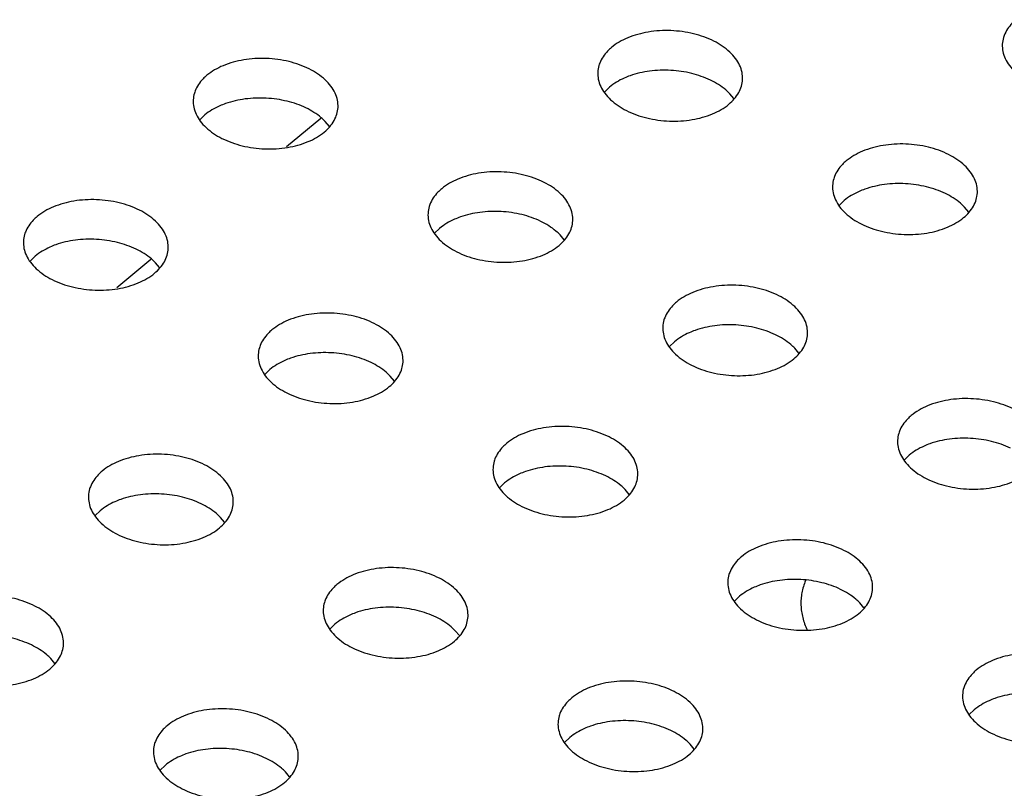
# Model space of a CAD drawing. Units: inches. Extents: x 0 to 34, y 0 to 22.
# Drawn here: x 11.9 to 12.2, y 14.4 to 14.6 of the extents above; entities that cross this region are included whole.
import ezdxf

# ---------------------------------------------------------------- set-up
doc = ezdxf.new("R2010")
doc.units = ezdxf.units.IN
doc.header["$LTSCALE"] = 1.87
doc.header["$MEASUREMENT"] = 0
doc.layers.add('3_ALL_AXES', color=7, linetype='CONTINUOUS')
doc.layers.add('7_ALL_ROUNDS', color=7, linetype='CONTINUOUS')

msp = doc.modelspace()

# ---------------------------------------------------------------- linework, layer by layer
at = {"layer": '3_ALL_AXES', "color": 3, "linetype": 'CONTINUOUS'}
for p, q in [((12.05433, 14.55886), (12.05293, 14.55751)), ((12.08868, 14.55568), (12.08754, 14.55705)), ((11.94272, 14.55119), (11.94132, 14.54984)), ((11.97706, 14.54801), (11.97593, 14.54937)), ((12.11911, 14.52757), (12.11771, 14.52622)), ((12.15345, 14.52439), (12.15231, 14.52576)), ((12.00749, 14.51989), (12.0061, 14.51855)), ((12.04184, 14.51672), (12.0407, 14.51808)), ((11.89588, 14.51222), (11.89448, 14.51087)), ((11.93023, 14.50904), (11.92909, 14.5104)), ((12.07227, 14.4886), (12.07087, 14.48725)), ((12.10661, 14.48542), (12.10548, 14.48679)), ((11.96066, 14.48093), (11.95926, 14.47958)), ((11.995, 14.47775), (11.99386, 14.47911)), ((12.13704, 14.45731), (12.13565, 14.45596)), ((12.02543, 14.44963), (12.02403, 14.44828)), ((12.05978, 14.44645), (12.05864, 14.44782)), ((11.91382, 14.44196), (11.91242, 14.44061)), ((11.94816, 14.43878), (11.94703, 14.44014)), ((12.09021, 14.41834), (12.08881, 14.41699)), ((12.12455, 14.41516), (12.12341, 14.41653)), ((11.97859, 14.41066), (11.9772, 14.40932)), ((12.01294, 14.40749), (12.0118, 14.40885)), ((11.90133, 14.39981), (11.90019, 14.40117)), ((12.15498, 14.38705), (12.15358, 14.3857)), ((12.04337, 14.37937), (12.04197, 14.37802)), ((12.07771, 14.37619), (12.07658, 14.37756)), ((11.93176, 14.3717), (11.93036, 14.37035)), ((11.9661, 14.36852), (11.96496, 14.36988))]:
    msp.add_line(p, q, dxfattribs=at)
at = {"layer": '3_ALL_AXES', "color": 7, "linetype": 'CONTINUOUS'}
for points, knots in [([(12.16651, 14.57747), (12.16614, 14.57716), (12.1648, 14.57593), (12.16374, 14.57439), (12.16326, 14.57315)], [0, 0, 0, 0, 0.267165, 1, 1, 1, 1]), ([(12.09106, 14.56094), (12.0911, 14.5616), (12.09099, 14.56297), (12.09031, 14.56497), (12.08915, 14.56687), (12.08691, 14.56932), (12.08305, 14.57185), (12.07748, 14.57381), (12.07132, 14.57465), (12.06513, 14.57429), (12.0595, 14.57276), (12.05623, 14.57091), (12.0549, 14.5698)], [0, 0, 0, 0, 0.045709, 0.093168, 0.143766, 0.19836, 0.32019, 0.456808, 0.601487, 0.745517, 0.880529, 1, 1, 1, 1]), ([(12.16326, 14.57315), (12.16318, 14.57295), (12.16291, 14.57215), (12.16276, 14.57131), (12.16273, 14.57068)], [0, 0, 0, 0, 0.253943, 1, 1, 1, 1]), ([(12.0549, 14.5698), (12.05452, 14.56949), (12.05319, 14.56826), (12.05213, 14.56671), (12.05165, 14.56547)], [0, 0, 0, 0, 0.267165, 1, 1, 1, 1]), ([(12.16273, 14.57068), (12.16269, 14.57002), (12.1628, 14.56865), (12.16348, 14.56666), (12.16465, 14.56475), (12.16688, 14.5623), (12.17074, 14.55977), (12.17631, 14.55781), (12.18247, 14.55698), (12.18866, 14.55734), (12.19429, 14.55887), (12.19756, 14.56072), (12.1989, 14.56183)], [0, 0, 0, 0, 0.045709, 0.093168, 0.143766, 0.19836, 0.32019, 0.456808, 0.601487, 0.745517, 0.880529, 1, 1, 1, 1]), ([(11.97945, 14.55326), (11.97948, 14.55393), (11.97938, 14.55529), (11.9787, 14.55729), (11.97753, 14.55919), (11.9753, 14.56164), (11.97143, 14.56417), (11.96587, 14.56613), (11.95971, 14.56697), (11.95352, 14.56661), (11.94789, 14.56508), (11.94462, 14.56323), (11.94328, 14.56212)], [0, 0, 0, 0, 0.045709, 0.093168, 0.143766, 0.19836, 0.32019, 0.456808, 0.601487, 0.745517, 0.880529, 1, 1, 1, 1]), ([(12.05112, 14.563), (12.05108, 14.56234), (12.05119, 14.56097), (12.05187, 14.55898), (12.05303, 14.55707), (12.05527, 14.55463), (12.05913, 14.5521), (12.0647, 14.55014), (12.07086, 14.5493), (12.07705, 14.54966), (12.08267, 14.55119), (12.08595, 14.55304), (12.08728, 14.55415)], [0, 0, 0, 0, 0.045709, 0.093168, 0.143766, 0.19836, 0.32019, 0.456808, 0.601487, 0.745517, 0.880529, 1, 1, 1, 1]), ([(12.05165, 14.56547), (12.05157, 14.56527), (12.0513, 14.56447), (12.05115, 14.56363), (12.05112, 14.563)], [0, 0, 0, 0, 0.253943, 1, 1, 1, 1]), ([(11.94328, 14.56212), (11.94291, 14.56181), (11.94158, 14.56058), (11.94051, 14.55903), (11.94003, 14.5578)], [0, 0, 0, 0, 0.267165, 1, 1, 1, 1]), ([(12.08728, 14.55415), (12.08836, 14.55504), (12.08975, 14.55661), (12.09081, 14.55907), (12.09103, 14.56032), (12.09106, 14.56094)], [0, 0, 0, 0, 0.525662, 0.766901, 1, 1, 1, 1]), ([(11.94003, 14.5578), (11.93996, 14.5576), (11.93968, 14.5568), (11.93954, 14.55596), (11.9395, 14.55533)], [0, 0, 0, 0, 0.253943, 1, 1, 1, 1]), ([(11.9395, 14.55533), (11.93947, 14.55466), (11.93957, 14.5533), (11.94026, 14.5513), (11.94142, 14.5494), (11.94366, 14.54695), (11.94752, 14.54442), (11.95308, 14.54246), (11.95925, 14.54162), (11.96543, 14.54198), (11.97106, 14.54351), (11.97434, 14.54536), (11.97567, 14.54647)], [0, 0, 0, 0, 0.045709, 0.093168, 0.143766, 0.19836, 0.32019, 0.456808, 0.601487, 0.745517, 0.880529, 1, 1, 1, 1]), ([(11.97567, 14.54647), (11.97674, 14.54737), (11.97814, 14.54893), (11.9792, 14.55139), (11.97942, 14.55265), (11.97945, 14.55326)], [0, 0, 0, 0, 0.525662, 0.766901, 1, 1, 1, 1]), ([(12.15584, 14.52965), (12.15587, 14.53031), (12.15577, 14.53168), (12.15509, 14.53367), (12.15392, 14.53558), (12.15168, 14.53803), (12.14782, 14.54056), (12.14226, 14.54252), (12.13609, 14.54335), (12.12991, 14.54299), (12.12428, 14.54146), (12.121, 14.53961), (12.11967, 14.5385)], [0, 0, 0, 0, 0.045709, 0.093168, 0.143766, 0.19836, 0.32019, 0.456808, 0.601487, 0.745517, 0.880529, 1, 1, 1, 1]), ([(12.11967, 14.5385), (12.1193, 14.53819), (12.11797, 14.53696), (12.1169, 14.53542), (12.11642, 14.53418)], [0, 0, 0, 0, 0.267165, 1, 1, 1, 1]), ([(12.04422, 14.52197), (12.04426, 14.52264), (12.04415, 14.524), (12.04347, 14.526), (12.04231, 14.5279), (12.04007, 14.53035), (12.03621, 14.53288), (12.03065, 14.53484), (12.02448, 14.53568), (12.01829, 14.53532), (12.01267, 14.53379), (12.00939, 14.53194), (12.00806, 14.53083)], [0, 0, 0, 0, 0.045709, 0.093168, 0.143766, 0.19836, 0.32019, 0.456808, 0.601487, 0.745517, 0.880529, 1, 1, 1, 1]), ([(12.11642, 14.53418), (12.11634, 14.53398), (12.11607, 14.53318), (12.11592, 14.53234), (12.11589, 14.53171)], [0, 0, 0, 0, 0.253943, 1, 1, 1, 1]), ([(12.00806, 14.53083), (12.00769, 14.53052), (12.00635, 14.52929), (12.00529, 14.52774), (12.00481, 14.5265)], [0, 0, 0, 0, 0.267165, 1, 1, 1, 1]), ([(12.11589, 14.53171), (12.11586, 14.53105), (12.11596, 14.52968), (12.11664, 14.52769), (12.11781, 14.52578), (12.12004, 14.52334), (12.12391, 14.5208), (12.12947, 14.51885), (12.13563, 14.51801), (12.14182, 14.51837), (12.14745, 14.5199), (12.15072, 14.52175), (12.15206, 14.52286)], [0, 0, 0, 0, 0.045709, 0.093168, 0.143766, 0.19836, 0.32019, 0.456808, 0.601487, 0.745517, 0.880529, 1, 1, 1, 1]), ([(11.93261, 14.5143), (11.93265, 14.51496), (11.93254, 14.51633), (11.93186, 14.51832), (11.93069, 14.52023), (11.92846, 14.52267), (11.9246, 14.5252), (11.91903, 14.52716), (11.91287, 14.528), (11.90668, 14.52764), (11.90105, 14.52611), (11.89778, 14.52426), (11.89645, 14.52315)], [0, 0, 0, 0, 0.045709, 0.093168, 0.143766, 0.19836, 0.32019, 0.456808, 0.601487, 0.745517, 0.880529, 1, 1, 1, 1]), ([(12.15206, 14.52286), (12.15313, 14.52375), (12.15453, 14.52532), (12.15559, 14.52777), (12.15581, 14.52903), (12.15584, 14.52965)], [0, 0, 0, 0, 0.525662, 0.766901, 1, 1, 1, 1]), ([(12.00481, 14.5265), (12.00473, 14.5263), (12.00446, 14.52551), (12.00431, 14.52466), (12.00428, 14.52404)], [0, 0, 0, 0, 0.253943, 1, 1, 1, 1]), ([(11.89645, 14.52315), (11.89607, 14.52284), (11.89474, 14.52161), (11.89368, 14.52007), (11.8932, 14.51883)], [0, 0, 0, 0, 0.267165, 1, 1, 1, 1]), ([(12.00428, 14.52404), (12.00424, 14.52337), (12.00435, 14.52201), (12.00503, 14.52001), (12.0062, 14.51811), (12.00843, 14.51566), (12.01229, 14.51313), (12.01786, 14.51117), (12.02402, 14.51033), (12.03021, 14.51069), (12.03584, 14.51222), (12.03911, 14.51407), (12.04045, 14.51518)], [0, 0, 0, 0, 0.045709, 0.093168, 0.143766, 0.19836, 0.32019, 0.456808, 0.601487, 0.745517, 0.880529, 1, 1, 1, 1]), ([(12.04045, 14.51518), (12.04152, 14.51607), (12.04292, 14.51764), (12.04398, 14.5201), (12.04419, 14.52135), (12.04422, 14.52197)], [0, 0, 0, 0, 0.525662, 0.766901, 1, 1, 1, 1]), ([(11.8932, 14.51883), (11.89312, 14.51863), (11.89285, 14.51783), (11.8927, 14.51699), (11.89267, 14.51636)], [0, 0, 0, 0, 0.253943, 1, 1, 1, 1]), ([(11.89267, 14.51636), (11.89263, 14.5157), (11.89274, 14.51433), (11.89342, 14.51233), (11.89458, 14.51043), (11.89682, 14.50798), (11.90068, 14.50545), (11.90625, 14.50349), (11.91241, 14.50265), (11.9186, 14.50301), (11.92422, 14.50454), (11.9275, 14.50639), (11.92883, 14.5075)], [0, 0, 0, 0, 0.045709, 0.093168, 0.143766, 0.19836, 0.32019, 0.456808, 0.601487, 0.745517, 0.880529, 1, 1, 1, 1]), ([(11.92883, 14.5075), (11.92991, 14.5084), (11.9313, 14.50996), (11.93236, 14.51242), (11.93258, 14.51368), (11.93261, 14.5143)], [0, 0, 0, 0, 0.525662, 0.766901, 1, 1, 1, 1]), ([(12.109, 14.49068), (12.10903, 14.49134), (12.10893, 14.49271), (12.10825, 14.4947), (12.10708, 14.49661), (12.10485, 14.49906), (12.10098, 14.50159), (12.09542, 14.50355), (12.08926, 14.50438), (12.08307, 14.50402), (12.07744, 14.5025), (12.07417, 14.50064), (12.07283, 14.49953)], [0, 0, 0, 0, 0.045709, 0.093168, 0.143766, 0.19836, 0.32019, 0.456808, 0.601487, 0.745517, 0.880529, 1, 1, 1, 1]), ([(12.07283, 14.49953), (12.07246, 14.49922), (12.07113, 14.498), (12.07006, 14.49645), (12.06958, 14.49521)], [0, 0, 0, 0, 0.267165, 1, 1, 1, 1]), ([(11.99739, 14.483), (11.99742, 14.48367), (11.99732, 14.48503), (11.99664, 14.48703), (11.99547, 14.48893), (11.99323, 14.49138), (11.98937, 14.49391), (11.98381, 14.49587), (11.97764, 14.49671), (11.97146, 14.49635), (11.96583, 14.49482), (11.96255, 14.49297), (11.96122, 14.49186)], [0, 0, 0, 0, 0.045709, 0.093168, 0.143766, 0.19836, 0.32019, 0.456808, 0.601487, 0.745517, 0.880529, 1, 1, 1, 1]), ([(12.06958, 14.49521), (12.06951, 14.49501), (12.06923, 14.49421), (12.06909, 14.49337), (12.06905, 14.49274)], [0, 0, 0, 0, 0.253943, 1, 1, 1, 1]), ([(12.06905, 14.49274), (12.06902, 14.49208), (12.06913, 14.49071), (12.06981, 14.48872), (12.07097, 14.48681), (12.07321, 14.48437), (12.07707, 14.48184), (12.08263, 14.47988), (12.0888, 14.47904), (12.09498, 14.4794), (12.10061, 14.48093), (12.10389, 14.48278), (12.10522, 14.48389)], [0, 0, 0, 0, 0.045709, 0.093168, 0.143766, 0.19836, 0.32019, 0.456808, 0.601487, 0.745517, 0.880529, 1, 1, 1, 1]), ([(11.96122, 14.49186), (11.96085, 14.49155), (11.95952, 14.49032), (11.95845, 14.48877), (11.95797, 14.48753)], [0, 0, 0, 0, 0.267165, 1, 1, 1, 1]), ([(12.10522, 14.48389), (12.10629, 14.48478), (12.10769, 14.48635), (12.10875, 14.48881), (12.10897, 14.49006), (12.109, 14.49068)], [0, 0, 0, 0, 0.525662, 0.766901, 1, 1, 1, 1]), ([(11.95797, 14.48753), (11.95789, 14.48733), (11.95762, 14.48654), (11.95747, 14.48569), (11.95744, 14.48507)], [0, 0, 0, 0, 0.253943, 1, 1, 1, 1]), ([(11.95744, 14.48507), (11.95741, 14.4844), (11.95751, 14.48304), (11.95819, 14.48104), (11.95936, 14.47914), (11.96159, 14.47669), (11.96546, 14.47416), (11.97102, 14.4722), (11.97718, 14.47136), (11.98337, 14.47172), (11.989, 14.47325), (11.99227, 14.4751), (11.99361, 14.47621)], [0, 0, 0, 0, 0.045709, 0.093168, 0.143766, 0.19836, 0.32019, 0.456808, 0.601487, 0.745517, 0.880529, 1, 1, 1, 1]), ([(11.99361, 14.47621), (11.99468, 14.4771), (11.99608, 14.47867), (11.99714, 14.48113), (11.99736, 14.48238), (11.99739, 14.483)], [0, 0, 0, 0, 0.525662, 0.766901, 1, 1, 1, 1]), ([(12.17378, 14.45939), (12.17381, 14.46005), (12.1737, 14.46142), (12.17302, 14.46341), (12.17186, 14.46532), (12.16962, 14.46776), (12.16576, 14.4703), (12.1602, 14.47225), (12.15403, 14.47309), (12.14784, 14.47273), (12.14222, 14.4712), (12.13894, 14.46935), (12.13761, 14.46824)], [0, 0, 0, 0, 0.045709, 0.093168, 0.143766, 0.19836, 0.32019, 0.456808, 0.601487, 0.745517, 0.880529, 1, 1, 1, 1]), ([(12.13761, 14.46824), (12.13724, 14.46793), (12.1359, 14.4667), (12.13484, 14.46516), (12.13436, 14.46392)], [0, 0, 0, 0, 0.267165, 1, 1, 1, 1]), ([(12.06216, 14.45171), (12.0622, 14.45237), (12.06209, 14.45374), (12.06141, 14.45574), (12.06025, 14.45764), (12.05801, 14.46009), (12.05415, 14.46262), (12.04858, 14.46458), (12.04242, 14.46542), (12.03623, 14.46506), (12.0306, 14.46353), (12.02733, 14.46168), (12.026, 14.46057)], [0, 0, 0, 0, 0.045709, 0.093168, 0.143766, 0.19836, 0.32019, 0.456808, 0.601487, 0.745517, 0.880529, 1, 1, 1, 1]), ([(12.13436, 14.46392), (12.13428, 14.46372), (12.13401, 14.46292), (12.13386, 14.46208), (12.13383, 14.46145)], [0, 0, 0, 0, 0.253943, 1, 1, 1, 1]), ([(12.026, 14.46057), (12.02562, 14.46026), (12.02429, 14.45903), (12.02323, 14.45748), (12.02275, 14.45624)], [0, 0, 0, 0, 0.267165, 1, 1, 1, 1]), ([(12.13383, 14.46145), (12.13379, 14.46079), (12.1339, 14.45942), (12.13458, 14.45743), (12.13575, 14.45552), (12.13798, 14.45307), (12.14184, 14.45054), (12.14741, 14.44858), (12.15357, 14.44775), (12.15976, 14.44811), (12.16539, 14.44963), (12.16866, 14.45149), (12.17, 14.4526)], [0, 0, 0, 0, 0.045709, 0.093168, 0.143766, 0.19836, 0.32019, 0.456808, 0.601487, 0.745517, 0.880529, 1, 1, 1, 1]), ([(11.95055, 14.44403), (11.95058, 14.4447), (11.95048, 14.44606), (11.9498, 14.44806), (11.94863, 14.44996), (11.9464, 14.45241), (11.94253, 14.45494), (11.93697, 14.4569), (11.93081, 14.45774), (11.92462, 14.45738), (11.91899, 14.45585), (11.91572, 14.454), (11.91438, 14.45289)], [0, 0, 0, 0, 0.045709, 0.093168, 0.143766, 0.19836, 0.32019, 0.456808, 0.601487, 0.745517, 0.880529, 1, 1, 1, 1]), ([(12.02275, 14.45624), (12.02267, 14.45604), (12.0224, 14.45524), (12.02225, 14.4544), (12.02222, 14.45377)], [0, 0, 0, 0, 0.253943, 1, 1, 1, 1]), ([(11.91438, 14.45289), (11.91401, 14.45258), (11.91268, 14.45135), (11.91161, 14.4498), (11.91113, 14.44857)], [0, 0, 0, 0, 0.267165, 1, 1, 1, 1]), ([(12.02222, 14.45377), (12.02218, 14.45311), (12.02229, 14.45174), (12.02297, 14.44975), (12.02413, 14.44784), (12.02637, 14.4454), (12.03023, 14.44287), (12.0358, 14.44091), (12.04196, 14.44007), (12.04815, 14.44043), (12.05377, 14.44196), (12.05705, 14.44381), (12.05838, 14.44492)], [0, 0, 0, 0, 0.045709, 0.093168, 0.143766, 0.19836, 0.32019, 0.456808, 0.601487, 0.745517, 0.880529, 1, 1, 1, 1]), ([(12.05838, 14.44492), (12.05946, 14.44581), (12.06085, 14.44738), (12.06191, 14.44984), (12.06213, 14.45109), (12.06216, 14.45171)], [0, 0, 0, 0, 0.525662, 0.766901, 1, 1, 1, 1]), ([(11.9106, 14.4461), (11.91057, 14.44543), (11.91068, 14.44407), (11.91136, 14.44207), (11.91252, 14.44017), (11.91476, 14.43772), (11.91862, 14.43519), (11.92418, 14.43323), (11.93035, 14.43239), (11.93653, 14.43275), (11.94216, 14.43428), (11.94544, 14.43613), (11.94677, 14.43724)], [0, 0, 0, 0, 0.045709, 0.093168, 0.143766, 0.19836, 0.32019, 0.456808, 0.601487, 0.745517, 0.880529, 1, 1, 1, 1]), ([(11.91113, 14.44857), (11.91106, 14.44837), (11.91078, 14.44757), (11.91064, 14.44673), (11.9106, 14.4461)], [0, 0, 0, 0, 0.253943, 1, 1, 1, 1]), ([(11.94677, 14.43724), (11.94784, 14.43814), (11.94924, 14.4397), (11.9503, 14.44216), (11.95052, 14.44342), (11.95055, 14.44403)], [0, 0, 0, 0, 0.525662, 0.766901, 1, 1, 1, 1]), ([(12.12694, 14.42042), (12.12697, 14.42108), (12.12687, 14.42245), (12.12619, 14.42444), (12.12502, 14.42635), (12.12278, 14.4288), (12.11892, 14.43133), (12.11336, 14.43329), (12.10719, 14.43412), (12.10101, 14.43376), (12.09538, 14.43223), (12.0921, 14.43038), (12.09077, 14.42927)], [0, 0, 0, 0, 0.045709, 0.093168, 0.143766, 0.19836, 0.32019, 0.456808, 0.601487, 0.745517, 0.880529, 1, 1, 1, 1]), ([(12.09077, 14.42927), (12.0904, 14.42896), (12.08907, 14.42773), (12.088, 14.42619), (12.08752, 14.42495)], [0, 0, 0, 0, 0.267165, 1, 1, 1, 1]), ([(12.01532, 14.41274), (12.01536, 14.4134), (12.01525, 14.41477), (12.01457, 14.41677), (12.01341, 14.41867), (12.01117, 14.42112), (12.00731, 14.42365), (12.00175, 14.42561), (11.99558, 14.42645), (11.98939, 14.42609), (11.98377, 14.42456), (11.98049, 14.42271), (11.97916, 14.4216)], [0, 0, 0, 0, 0.045709, 0.093168, 0.143766, 0.19836, 0.32019, 0.456808, 0.601487, 0.745517, 0.880529, 1, 1, 1, 1]), ([(12.08752, 14.42495), (12.08744, 14.42475), (12.08717, 14.42395), (12.08702, 14.42311), (12.08699, 14.42248)], [0, 0, 0, 0, 0.253943, 1, 1, 1, 1]), ([(12.08699, 14.42248), (12.08696, 14.42182), (12.08706, 14.42045), (12.08774, 14.41846), (12.08891, 14.41655), (12.09114, 14.41411), (12.09501, 14.41157), (12.10057, 14.40961), (12.10673, 14.40878), (12.11292, 14.40914), (12.11855, 14.41067), (12.12182, 14.41252), (12.12316, 14.41363)], [0, 0, 0, 0, 0.045709, 0.093168, 0.143766, 0.19836, 0.32019, 0.456808, 0.601487, 0.745517, 0.880529, 1, 1, 1, 1]), ([(12.10845, 14.42267), (12.10822, 14.42212), (12.10782, 14.42103), (12.1074, 14.41933), (12.10718, 14.41762), (12.10714, 14.4159), (12.10729, 14.41417), (12.10764, 14.41244), (12.10817, 14.41073), (12.10864, 14.40963), (12.1089, 14.40908)], [0, 0, 0, 0, 0.125751, 0.249535, 0.37221, 0.494674, 0.617838, 0.742583, 0.869726, 1, 1, 1, 1]), ([(11.97916, 14.4216), (11.97879, 14.42129), (11.97745, 14.42006), (11.97639, 14.41851), (11.97591, 14.41727)], [0, 0, 0, 0, 0.267165, 1, 1, 1, 1]), ([(12.12316, 14.41363), (12.12423, 14.41452), (12.12563, 14.41609), (12.12669, 14.41854), (12.12691, 14.4198), (12.12694, 14.42042)], [0, 0, 0, 0, 0.525662, 0.766901, 1, 1, 1, 1]), ([(11.90371, 14.40506), (11.90375, 14.40573), (11.90364, 14.4071), (11.90296, 14.40909), (11.90179, 14.411), (11.89956, 14.41344), (11.8957, 14.41597), (11.89013, 14.41793), (11.88397, 14.41877), (11.87778, 14.41841), (11.87215, 14.41688), (11.86888, 14.41503), (11.86755, 14.41392)], [0, 0, 0, 0, 0.045709, 0.093168, 0.143766, 0.19836, 0.32019, 0.456808, 0.601487, 0.745517, 0.880529, 1, 1, 1, 1]), ([(11.97591, 14.41727), (11.97583, 14.41707), (11.97556, 14.41628), (11.97541, 14.41543), (11.97538, 14.41481)], [0, 0, 0, 0, 0.253943, 1, 1, 1, 1]), ([(11.97538, 14.41481), (11.97534, 14.41414), (11.97545, 14.41278), (11.97613, 14.41078), (11.9773, 14.40888), (11.97953, 14.40643), (11.98339, 14.4039), (11.98896, 14.40194), (11.99512, 14.4011), (12.00131, 14.40146), (12.00694, 14.40299), (12.01021, 14.40484), (12.01155, 14.40595)], [0, 0, 0, 0, 0.045709, 0.093168, 0.143766, 0.19836, 0.32019, 0.456808, 0.601487, 0.745517, 0.880529, 1, 1, 1, 1]), ([(12.01155, 14.40595), (12.01262, 14.40684), (12.01402, 14.40841), (12.01508, 14.41087), (12.01529, 14.41212), (12.01532, 14.41274)], [0, 0, 0, 0, 0.525662, 0.766901, 1, 1, 1, 1]), ([(11.86377, 14.40713), (11.86373, 14.40647), (11.86384, 14.4051), (11.86452, 14.4031), (11.86568, 14.4012), (11.86792, 14.39875), (11.87178, 14.39622), (11.87735, 14.39426), (11.88351, 14.39342), (11.8897, 14.39378), (11.89532, 14.39531), (11.8986, 14.39716), (11.89993, 14.39827)], [0, 0, 0, 0, 0.045709, 0.093168, 0.143766, 0.19836, 0.32019, 0.456808, 0.601487, 0.745517, 0.880529, 1, 1, 1, 1]), ([(11.89993, 14.39827), (11.90101, 14.39917), (11.9024, 14.40073), (11.90346, 14.40319), (11.90368, 14.40445), (11.90371, 14.40506)], [0, 0, 0, 0, 0.525662, 0.766901, 1, 1, 1, 1]), ([(12.19171, 14.38913), (12.19175, 14.38979), (12.19164, 14.39116), (12.19096, 14.39315), (12.1898, 14.39506), (12.18756, 14.3975), (12.1837, 14.40003), (12.17813, 14.40199), (12.17197, 14.40283), (12.16578, 14.40247), (12.16015, 14.40094), (12.15688, 14.39909), (12.15555, 14.39798)], [0, 0, 0, 0, 0.045709, 0.093168, 0.143766, 0.19836, 0.32019, 0.456808, 0.601487, 0.745517, 0.880529, 1, 1, 1, 1]), ([(12.15555, 14.39798), (12.15517, 14.39767), (12.15384, 14.39644), (12.15278, 14.3949), (12.1523, 14.39366)], [0, 0, 0, 0, 0.267165, 1, 1, 1, 1]), ([(12.0801, 14.38145), (12.08013, 14.38211), (12.08003, 14.38348), (12.07935, 14.38547), (12.07818, 14.38738), (12.07595, 14.38983), (12.07208, 14.39236), (12.06652, 14.39432), (12.06036, 14.39515), (12.05417, 14.39479), (12.04854, 14.39327), (12.04527, 14.39141), (12.04393, 14.3903)], [0, 0, 0, 0, 0.045709, 0.093168, 0.143766, 0.19836, 0.32019, 0.456808, 0.601487, 0.745517, 0.880529, 1, 1, 1, 1]), ([(12.1523, 14.39366), (12.15222, 14.39346), (12.15195, 14.39266), (12.1518, 14.39182), (12.15177, 14.39119)], [0, 0, 0, 0, 0.253943, 1, 1, 1, 1]), ([(12.04393, 14.3903), (12.04356, 14.38999), (12.04223, 14.38877), (12.04116, 14.38722), (12.04068, 14.38598)], [0, 0, 0, 0, 0.267165, 1, 1, 1, 1]), ([(12.15177, 14.39119), (12.15173, 14.39053), (12.15184, 14.38916), (12.15252, 14.38717), (12.15368, 14.38526), (12.15592, 14.38281), (12.15978, 14.38028), (12.16535, 14.37832), (12.17151, 14.37748), (12.1777, 14.37784), (12.18332, 14.37937), (12.1866, 14.38122), (12.18793, 14.38233)], [0, 0, 0, 0, 0.045709, 0.093168, 0.143766, 0.19836, 0.32019, 0.456808, 0.601487, 0.745517, 0.880529, 1, 1, 1, 1]), ([(11.96849, 14.37377), (11.96852, 14.37444), (11.96842, 14.3758), (11.96774, 14.3778), (11.96657, 14.3797), (11.96433, 14.38215), (11.96047, 14.38468), (11.95491, 14.38664), (11.94874, 14.38748), (11.94256, 14.38712), (11.93693, 14.38559), (11.93365, 14.38374), (11.93232, 14.38263)], [0, 0, 0, 0, 0.045709, 0.093168, 0.143766, 0.19836, 0.32019, 0.456808, 0.601487, 0.745517, 0.880529, 1, 1, 1, 1]), ([(12.04068, 14.38598), (12.04061, 14.38578), (12.04033, 14.38498), (12.04019, 14.38414), (12.04015, 14.38351)], [0, 0, 0, 0, 0.253943, 1, 1, 1, 1]), ([(11.93232, 14.38263), (11.93195, 14.38232), (11.93062, 14.38109), (11.92955, 14.37954), (11.92907, 14.3783)], [0, 0, 0, 0, 0.267165, 1, 1, 1, 1]), ([(12.04015, 14.38351), (12.04012, 14.38285), (12.04023, 14.38148), (12.04091, 14.37949), (12.04207, 14.37758), (12.04431, 14.37514), (12.04817, 14.37261), (12.05373, 14.37065), (12.0599, 14.36981), (12.06608, 14.37017), (12.07171, 14.3717), (12.07499, 14.37355), (12.07632, 14.37466)], [0, 0, 0, 0, 0.045709, 0.093168, 0.143766, 0.19836, 0.32019, 0.456808, 0.601487, 0.745517, 0.880529, 1, 1, 1, 1]), ([(12.07632, 14.37466), (12.07739, 14.37555), (12.07879, 14.37712), (12.07985, 14.37958), (12.08007, 14.38083), (12.0801, 14.38145)], [0, 0, 0, 0, 0.525662, 0.766901, 1, 1, 1, 1]), ([(11.92907, 14.3783), (11.92899, 14.3781), (11.92872, 14.37731), (11.92857, 14.37646), (11.92854, 14.37584)], [0, 0, 0, 0, 0.253943, 1, 1, 1, 1]), ([(11.92854, 14.37584), (11.92851, 14.37517), (11.92861, 14.37381), (11.92929, 14.37181), (11.93046, 14.36991), (11.93269, 14.36746), (11.93656, 14.36493), (11.94212, 14.36297), (11.94828, 14.36213), (11.95447, 14.36249), (11.9601, 14.36402), (11.96337, 14.36587), (11.96471, 14.36698)], [0, 0, 0, 0, 0.045709, 0.093168, 0.143766, 0.19836, 0.32019, 0.456808, 0.601487, 0.745517, 0.880529, 1, 1, 1, 1]), ([(11.96471, 14.36698), (11.96578, 14.36787), (11.96718, 14.36944), (11.96824, 14.3719), (11.96846, 14.37315), (11.96849, 14.37377)], [0, 0, 0, 0, 0.525662, 0.766901, 1, 1, 1, 1])]:
    msp.add_open_spline(points, degree=3, knots=knots, dxfattribs=at)
at = {"layer": '3_ALL_AXES', "color": 3, "linetype": 'CONTINUOUS'}
for points, knots in [([(12.08223, 14.56078), (12.08058, 14.56158), (12.07697, 14.56283), (12.07127, 14.56366), (12.06551, 14.56346), (12.06178, 14.56261), (12.06004, 14.562)], [0, 0, 0, 0, 0.243124, 0.499592, 0.756221, 1, 1, 1, 1]), ([(12.06004, 14.562), (12.0595, 14.5618), (12.05747, 14.561), (12.05556, 14.55989), (12.05433, 14.55886)], [0, 0, 0, 0, 0.266682, 1, 1, 1, 1]), ([(12.08754, 14.55705), (12.08719, 14.55741), (12.0856, 14.5589), (12.08373, 14.56006), (12.08223, 14.56078)], [0, 0, 0, 0, 0.234141, 1, 1, 1, 1]), ([(11.97062, 14.55311), (11.96896, 14.55391), (11.96536, 14.55516), (11.95966, 14.55598), (11.9539, 14.55578), (11.95017, 14.55494), (11.94843, 14.55432)], [0, 0, 0, 0, 0.243124, 0.499592, 0.756221, 1, 1, 1, 1]), ([(11.94843, 14.55432), (11.94788, 14.55413), (11.94586, 14.55332), (11.94395, 14.55221), (11.94272, 14.55119)], [0, 0, 0, 0, 0.266682, 1, 1, 1, 1]), ([(11.97593, 14.54937), (11.97558, 14.54974), (11.97399, 14.55122), (11.97212, 14.55238), (11.97062, 14.55311)], [0, 0, 0, 0, 0.234141, 1, 1, 1, 1]), ([(12.12482, 14.5307), (12.12427, 14.53051), (12.12225, 14.52971), (12.12033, 14.52859), (12.11911, 14.52757)], [0, 0, 0, 0, 0.266682, 1, 1, 1, 1]), ([(12.14701, 14.52949), (12.14535, 14.53029), (12.14174, 14.53154), (12.13605, 14.53237), (12.13029, 14.53217), (12.12656, 14.53132), (12.12482, 14.5307)], [0, 0, 0, 0, 0.243124, 0.499592, 0.756221, 1, 1, 1, 1]), ([(12.15231, 14.52576), (12.15196, 14.52612), (12.15038, 14.52761), (12.1485, 14.52877), (12.14701, 14.52949)], [0, 0, 0, 0, 0.234141, 1, 1, 1, 1]), ([(12.01321, 14.52303), (12.01266, 14.52283), (12.01063, 14.52203), (12.00872, 14.52092), (12.00749, 14.51989)], [0, 0, 0, 0, 0.266682, 1, 1, 1, 1]), ([(12.0354, 14.52181), (12.03374, 14.52262), (12.03013, 14.52387), (12.02443, 14.52469), (12.01867, 14.52449), (12.01495, 14.52364), (12.01321, 14.52303)], [0, 0, 0, 0, 0.243124, 0.499592, 0.756221, 1, 1, 1, 1]), ([(12.0407, 14.51808), (12.04035, 14.51845), (12.03876, 14.51993), (12.03689, 14.52109), (12.0354, 14.52181)], [0, 0, 0, 0, 0.234141, 1, 1, 1, 1]), ([(11.92378, 14.51414), (11.92212, 14.51494), (11.91852, 14.51619), (11.91282, 14.51701), (11.90706, 14.51681), (11.90333, 14.51597), (11.90159, 14.51535)], [0, 0, 0, 0, 0.243124, 0.499592, 0.756221, 1, 1, 1, 1]), ([(11.90159, 14.51535), (11.90105, 14.51516), (11.89902, 14.51435), (11.89711, 14.51324), (11.89588, 14.51222)], [0, 0, 0, 0, 0.266682, 1, 1, 1, 1]), ([(11.92909, 14.5104), (11.92874, 14.51077), (11.92715, 14.51225), (11.92528, 14.51341), (11.92378, 14.51414)], [0, 0, 0, 0, 0.234141, 1, 1, 1, 1]), ([(12.10017, 14.49052), (12.09851, 14.49132), (12.09491, 14.49257), (12.08921, 14.4934), (12.08345, 14.4932), (12.07972, 14.49235), (12.07798, 14.49174)], [0, 0, 0, 0, 0.243124, 0.499592, 0.756221, 1, 1, 1, 1]), ([(12.07798, 14.49174), (12.07743, 14.49154), (12.07541, 14.49074), (12.0735, 14.48962), (12.07227, 14.4886)], [0, 0, 0, 0, 0.266682, 1, 1, 1, 1]), ([(12.10548, 14.48679), (12.10513, 14.48715), (12.10354, 14.48864), (12.10167, 14.4898), (12.10017, 14.49052)], [0, 0, 0, 0, 0.234141, 1, 1, 1, 1]), ([(11.98856, 14.48285), (11.9869, 14.48365), (11.98329, 14.4849), (11.9776, 14.48572), (11.97184, 14.48552), (11.96811, 14.48467), (11.96637, 14.48406)], [0, 0, 0, 0, 0.243124, 0.499592, 0.756221, 1, 1, 1, 1]), ([(11.96637, 14.48406), (11.96582, 14.48387), (11.9638, 14.48306), (11.96188, 14.48195), (11.96066, 14.48093)], [0, 0, 0, 0, 0.266682, 1, 1, 1, 1]), ([(11.99386, 14.47911), (11.99351, 14.47948), (11.99193, 14.48096), (11.99005, 14.48212), (11.98856, 14.48285)], [0, 0, 0, 0, 0.234141, 1, 1, 1, 1]), ([(12.14276, 14.46044), (12.14221, 14.46025), (12.14019, 14.45945), (12.13827, 14.45833), (12.13704, 14.45731)], [0, 0, 0, 0, 0.266682, 1, 1, 1, 1]), ([(12.16495, 14.45923), (12.16329, 14.46003), (12.15968, 14.46128), (12.15398, 14.46211), (12.14822, 14.46191), (12.1445, 14.46106), (12.14276, 14.46044)], [0, 0, 0, 0, 0.243124, 0.499592, 0.756221, 1, 1, 1, 1]), ([(12.05333, 14.45155), (12.05168, 14.45235), (12.04807, 14.4536), (12.04237, 14.45443), (12.03661, 14.45423), (12.03288, 14.45338), (12.03114, 14.45277)], [0, 0, 0, 0, 0.243124, 0.499592, 0.756221, 1, 1, 1, 1]), ([(12.03114, 14.45277), (12.0306, 14.45257), (12.02857, 14.45177), (12.02666, 14.45066), (12.02543, 14.44963)], [0, 0, 0, 0, 0.266682, 1, 1, 1, 1]), ([(12.05864, 14.44782), (12.05829, 14.44818), (12.0567, 14.44967), (12.05483, 14.45083), (12.05333, 14.45155)], [0, 0, 0, 0, 0.234141, 1, 1, 1, 1]), ([(11.94172, 14.44388), (11.94006, 14.44468), (11.93646, 14.44593), (11.93076, 14.44675), (11.925, 14.44655), (11.92127, 14.44571), (11.91953, 14.44509)], [0, 0, 0, 0, 0.243124, 0.499592, 0.756221, 1, 1, 1, 1]), ([(11.91953, 14.44509), (11.91898, 14.4449), (11.91696, 14.44409), (11.91505, 14.44298), (11.91382, 14.44196)], [0, 0, 0, 0, 0.266682, 1, 1, 1, 1]), ([(11.94703, 14.44014), (11.94668, 14.44051), (11.94509, 14.44199), (11.94322, 14.44315), (11.94172, 14.44388)], [0, 0, 0, 0, 0.234141, 1, 1, 1, 1]), ([(12.11811, 14.42026), (12.11645, 14.42106), (12.11284, 14.42231), (12.10715, 14.42314), (12.10139, 14.42294), (12.09766, 14.42209), (12.09592, 14.42147)], [0, 0, 0, 0, 0.243124, 0.499592, 0.756221, 1, 1, 1, 1]), ([(12.09592, 14.42147), (12.09537, 14.42128), (12.09335, 14.42048), (12.09143, 14.41936), (12.09021, 14.41834)], [0, 0, 0, 0, 0.266682, 1, 1, 1, 1]), ([(12.12341, 14.41653), (12.12306, 14.41689), (12.12148, 14.41838), (12.1196, 14.41954), (12.11811, 14.42026)], [0, 0, 0, 0, 0.234141, 1, 1, 1, 1]), ([(11.98431, 14.4138), (11.98376, 14.4136), (11.98174, 14.4128), (11.97982, 14.41169), (11.97859, 14.41066)], [0, 0, 0, 0, 0.266682, 1, 1, 1, 1]), ([(12.0065, 14.41258), (12.00484, 14.41338), (12.00123, 14.41464), (11.99553, 14.41546), (11.98977, 14.41526), (11.98605, 14.41441), (11.98431, 14.4138)], [0, 0, 0, 0, 0.243124, 0.499592, 0.756221, 1, 1, 1, 1]), ([(12.0118, 14.40885), (12.01145, 14.40922), (12.00986, 14.4107), (12.00799, 14.41186), (12.0065, 14.41258)], [0, 0, 0, 0, 0.234141, 1, 1, 1, 1]), ([(11.89488, 14.40491), (11.89322, 14.40571), (11.88962, 14.40696), (11.88392, 14.40778), (11.87816, 14.40758), (11.87443, 14.40674), (11.87269, 14.40612)], [0, 0, 0, 0, 0.243124, 0.499592, 0.756221, 1, 1, 1, 1]), ([(11.90019, 14.40117), (11.89984, 14.40154), (11.89825, 14.40302), (11.89638, 14.40418), (11.89488, 14.40491)], [0, 0, 0, 0, 0.234141, 1, 1, 1, 1]), ([(12.18288, 14.38897), (12.18123, 14.38977), (12.17762, 14.39102), (12.17192, 14.39185), (12.16616, 14.39165), (12.16243, 14.3908), (12.16069, 14.39018)], [0, 0, 0, 0, 0.243124, 0.499592, 0.756221, 1, 1, 1, 1]), ([(12.16069, 14.39018), (12.16015, 14.38999), (12.15812, 14.38919), (12.15621, 14.38807), (12.15498, 14.38705)], [0, 0, 0, 0, 0.266682, 1, 1, 1, 1]), ([(12.07127, 14.38129), (12.06961, 14.38209), (12.06601, 14.38334), (12.06031, 14.38417), (12.05455, 14.38397), (12.05082, 14.38312), (12.04908, 14.38251)], [0, 0, 0, 0, 0.243124, 0.499592, 0.756221, 1, 1, 1, 1]), ([(12.04908, 14.38251), (12.04853, 14.38231), (12.04651, 14.38151), (12.0446, 14.38039), (12.04337, 14.37937)], [0, 0, 0, 0, 0.266682, 1, 1, 1, 1]), ([(12.07658, 14.37756), (12.07623, 14.37792), (12.07464, 14.37941), (12.07277, 14.38057), (12.07127, 14.38129)], [0, 0, 0, 0, 0.234141, 1, 1, 1, 1]), ([(11.95966, 14.37361), (11.958, 14.37442), (11.95439, 14.37567), (11.9487, 14.37649), (11.94294, 14.37629), (11.93921, 14.37544), (11.93747, 14.37483)], [0, 0, 0, 0, 0.243124, 0.499592, 0.756221, 1, 1, 1, 1]), ([(11.93747, 14.37483), (11.93692, 14.37463), (11.9349, 14.37383), (11.93298, 14.37272), (11.93176, 14.3717)], [0, 0, 0, 0, 0.266682, 1, 1, 1, 1]), ([(11.96496, 14.36988), (11.96461, 14.37025), (11.96303, 14.37173), (11.96115, 14.37289), (11.95966, 14.37361)], [0, 0, 0, 0, 0.234141, 1, 1, 1, 1])]:
    msp.add_open_spline(points, degree=3, knots=knots, dxfattribs=at)
at = {"layer": '7_ALL_ROUNDS', "color": 7, "linetype": 'CONTINUOUS'}
for p, q in [((11.97469, 14.55024), (11.96526, 14.5424)), ((11.92785, 14.51127), (11.91842, 14.50343))]:
    msp.add_line(p, q, dxfattribs=at)

doc.saveas('drawing.dxf')
